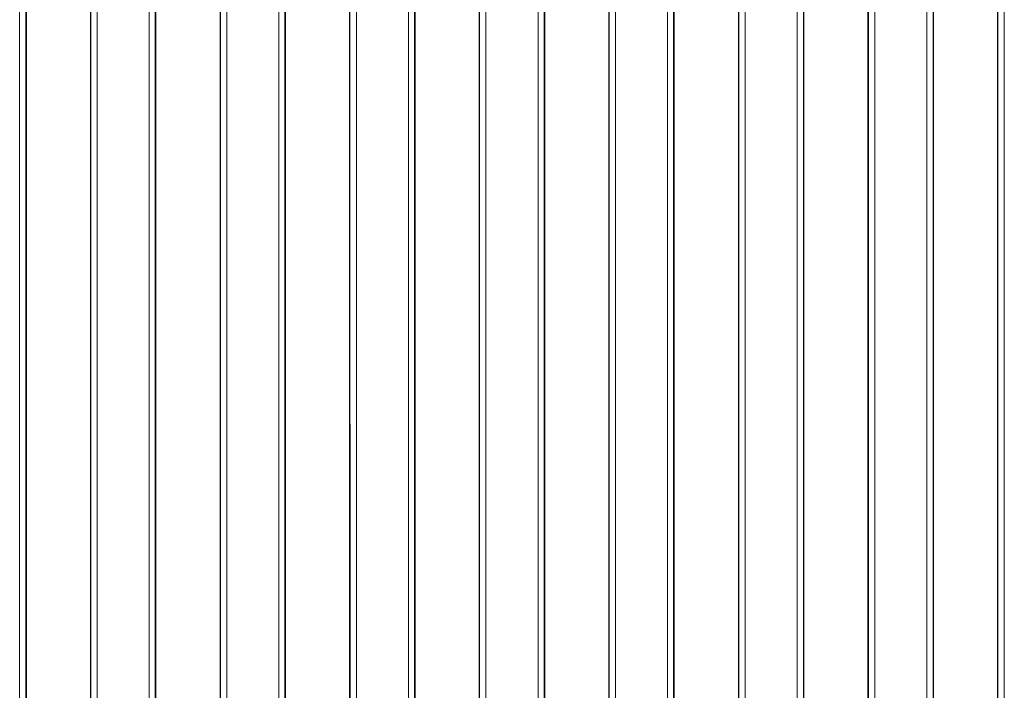
# Model space of a CAD drawing. Units: millimetres. Extents: x 130 to 4210, y 66 to 2600.
# Drawn here: x 1380 to 1535, y 989 to 1094 of the extents above; entities that cross this region are included whole.
import ezdxf

# ---------------------------------------------------------------- set-up
doc = ezdxf.new("R2010")
doc.units = ezdxf.units.MM
doc.header["$LTSCALE"] = 13

msp = doc.modelspace()

# ---------------------------------------------------------------- linework, layer by layer
at = {"color": 8, "linetype": 'Continuous', "lineweight": 18}
for p, q in [((1380.44, 1111.32), (1380.44, 669.52)), ((1391.6, 669.09), (1391.6, 1111.22)), ((1392.6, 669.15), (1392.6, 1111.32)), ((1400.75, 1111.32), (1400.75, 668.92)), ((1411.9, 668.53), (1411.9, 1111.22)), ((1412.91, 668.6), (1412.91, 1111.31)), ((1421.05, 1111.31), (1421.05, 668.4)), ((1432.2, 668.05), (1432.2, 1111.22)), ((1433.2, 668.12), (1433.2, 1111.31)), ((1441.36, 1111.31), (1441.36, 667.96)), ((1452.51, 667.66), (1452.51, 1111.22)), ((1453.51, 667.73), (1453.51, 1111.31)), ((1461.67, 1111.31), (1461.67, 667.6)), ((1472.81, 667.35), (1472.81, 1111.22)), ((1473.81, 667.43), (1473.81, 1111.31)), ((1481.96, 1111.31), (1481.96, 667.33)), ((1493.12, 667.12), (1493.12, 1111.21)), ((1494.12, 667.2), (1494.12, 1111.31)), ((1502.27, 1111.31), (1502.27, 667.14)), ((1513.43, 666.97), (1513.43, 1111.21)), ((1514.43, 667.07), (1514.43, 1111.31)), ((1522.58, 1111.31), (1522.58, 667.03)), ((1534.73, 667), (1534.73, 1111.31))]:
    msp.add_line(p, q, dxfattribs=at)
at = {"color": 7, "linetype": 'Continuous', "lineweight": 25}
for p, q in [((1391.6, 668.9), (1391.6, 1111.03)), ((1401.75, 1102.57), (1401.75, 668.82)), ((1422.05, 1102.64), (1422.05, 668.3)), ((1462.66, 1102.77), (1462.66, 667.51)), ((1482.96, 1102.82), (1482.96, 667.23)), ((1381.44, 680.4), (1381.44, 1097.88)), ((1401.75, 679.79), (1401.75, 1097.89)), ((1422.05, 679.26), (1422.05, 1097.9)), ((1442.36, 678.81), (1442.36, 1097.91)), ((1462.66, 678.44), (1462.66, 1097.89)), ((1482.96, 889.3), (1482.96, 1097.92)), ((1432.2, 1030.91), (1432.2, 958.52))]:
    msp.add_line(p, q, dxfattribs=at)
at = {"color": 7, "linetype": 'Continuous', "lineweight": 25, "flags": 128}
for points in [[(1411.9, 668.34), (1411.9, 1031.12), (1411.9, 1111.03)], [(1432.2, 667.86), (1432.2, 1030.95), (1432.2, 1111.03)], [(1452.51, 667.47), (1452.51, 1030.81), (1452.51, 1111.03)], [(1493.12, 666.93), (1493.12, 1030.61), (1493.12, 1111.03)], [(1513.42, 666.79), (1513.42, 1034.19), (1513.42, 1080.11), (1513.42, 1103.08), (1513.42, 1111.03)], [(1533.73, 666.91), (1533.73, 672.81), (1533.73, 697.15), (1533.73, 745.83), (1533.73, 770.17), (1533.73, 794.51), (1533.73, 818.85), (1533.73, 843.19), (1533.73, 867.53), (1533.73, 916.21), (1533.73, 940.55), (1533.73, 964.89), (1533.73, 989.23), (1533.73, 1013.57), (1533.73, 1037.91), (1533.73, 1062.25), (1533.73, 1086.64), (1533.73, 1111.03)], [(1472.81, 667.16), (1472.81, 1030.69), (1472.81, 1103.87)], [(1381.44, 1102.56), (1381.44, 890.33), (1381.44, 669.43)], [(1442.36, 1102.71), (1442.36, 889.54), (1442.36, 667.86)], [(1503.27, 1102.87), (1503.27, 889.13), (1503.27, 667.04)], [(1523.58, 1102.91), (1523.58, 889.07), (1523.58, 666.93)]]:
    msp.add_lwpolyline(points, dxfattribs=at)
at = {"color": 8, "linetype": 'Continuous', "lineweight": 18, "flags": 128}
msp.add_lwpolyline([(1533.73, 666.91), (1533.73, 889.06), (1533.73, 1111.21)], dxfattribs=at)

doc.saveas('drawing.dxf')
